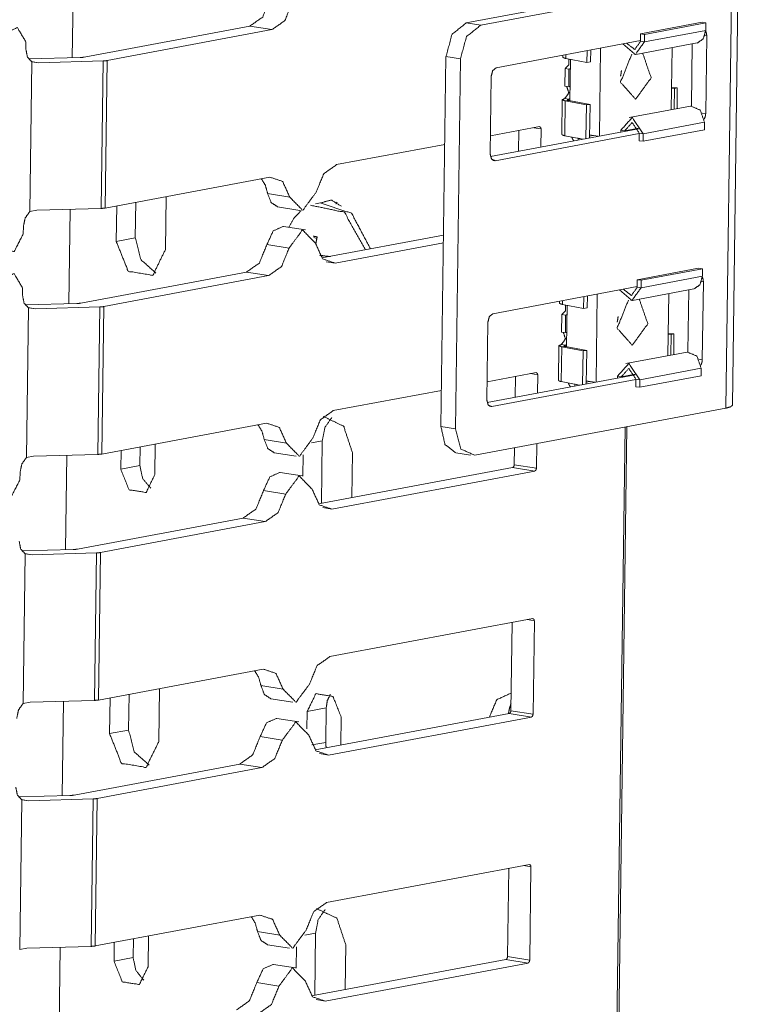
# Model space of a CAD drawing. Units: inches. Extents: x 1.16 to 8.9, y 2.54 to 6.89.
# Drawn here: x 8.64 to 8.9, y 4.8 to 5.15 of the extents above; entities that cross this region are included whole.
import ezdxf

# ---------------------------------------------------------------- set-up
doc = ezdxf.new("R2010")
doc.units = ezdxf.units.IN
doc.header["$MEASUREMENT"] = 0
doc.layers.add('1', color=7, linetype='Continuous', true_color=0xffffff)

msp = doc.modelspace()

# ---------------------------------------------------------------- linework, layer by layer
at = {"layer": '1', "color": 7, "linetype": 'Continuous', "lineweight": 13}
for p, q in [((8.66018, 5.16976), (8.65972, 5.13629)), ((8.88839, 5.16535), (8.79937, 5.14865)), ((8.80448, 5.14782), (8.8935, 5.16452)), ((8.8935, 5.16452), (8.89142, 5.01207)), ((8.89372, 5.0131), (8.89579, 5.16555)), ((8.72266, 5.14752), (8.66392, 5.1365)), ((8.7305, 5.14625), (8.67212, 5.13529)), ((8.72266, 5.14752), (8.7305, 5.14625)), ((8.79937, 5.14865), (8.80448, 5.14782)), ((8.86118, 5.14482), (8.88293, 5.14889)), ((8.88425, 5.14601), (8.86251, 5.14193)), ((8.88429, 5.14867), (8.86255, 5.14459)), ((8.88293, 5.14889), (8.88429, 5.14867)), ((8.88425, 5.14601), (8.88429, 5.14867)), ((8.86115, 5.14216), (8.86118, 5.14482)), ((8.86118, 5.14482), (8.86255, 5.14459)), ((8.86251, 5.14193), (8.86255, 5.14459)), ((8.88461, 5.14411), (8.88396, 5.14421)), ((8.88423, 5.11645), (8.88461, 5.14411)), ((8.6433, 5.14189), (8.64326, 5.13936)), ((8.86115, 5.14236), (8.81002, 5.13277)), ((8.84344, 5.13481), (8.8435, 5.13905)), ((8.84658, 5.10853), (8.847, 5.1397)), ((8.85952, 5.13745), (8.88126, 5.14153)), ((8.86115, 5.14216), (8.86251, 5.14193)), ((8.87232, 5.13985), (8.87202, 5.11788)), ((8.87945, 5.14118), (8.87915, 5.11921)), ((8.64417, 5.1359), (8.66247, 5.13637)), ((8.79217, 5.13669), (8.79039, 5.00551)), ((8.79729, 5.13586), (8.79217, 5.13669)), ((8.7955, 5.00468), (8.79729, 5.13586)), ((8.83361, 5.13719), (8.8336, 5.1365)), ((8.83464, 5.13738), (8.83462, 5.13605)), ((8.83462, 5.13605), (8.84215, 5.13461)), ((8.83629, 5.13573), (8.83609, 5.12111)), ((8.84221, 5.1388), (8.84215, 5.13461)), ((8.64537, 5.13486), (8.64465, 5.08175)), ((8.64517, 5.13496), (8.64785, 5.13452)), ((8.64785, 5.13452), (8.64537, 5.13486)), ((8.64785, 5.13452), (8.6707, 5.13516)), ((8.6707, 5.13516), (8.66999, 5.08287)), ((8.67212, 5.13529), (8.67141, 5.083)), ((8.83433, 5.12626), (8.83441, 5.13246)), ((8.83577, 5.13224), (8.83441, 5.13246)), ((8.83577, 5.13224), (8.83569, 5.12604)), ((8.84215, 5.13461), (8.84344, 5.13481)), ((8.80784, 5.10212), (8.80822, 5.12978)), ((8.83569, 5.12604), (8.83433, 5.12626)), ((8.87213, 5.12587), (8.87418, 5.12559)), ((8.87213, 5.12549), (8.87313, 5.12535)), ((8.87313, 5.12535), (8.87303, 5.11807)), ((8.87418, 5.12559), (8.87313, 5.12535)), ((8.87408, 5.11827), (8.87418, 5.12559)), ((8.83339, 5.12143), (8.83323, 5.10911)), ((8.83427, 5.12183), (8.83563, 5.1216)), ((8.83562, 5.1212), (8.83563, 5.1216)), ((8.83425, 5.10866), (8.83441, 5.12098)), ((8.83441, 5.12098), (8.8357, 5.12118)), ((8.83441, 5.12098), (8.84195, 5.11954)), ((8.8357, 5.12118), (8.84324, 5.11974)), ((8.84178, 5.10763), (8.84195, 5.11954)), ((8.84195, 5.11954), (8.84324, 5.11974)), ((8.84324, 5.11974), (8.84307, 5.10787)), ((8.87889, 5.11917), (8.85715, 5.11509)), ((8.88423, 5.11645), (8.88304, 5.11665)), ((8.80793, 5.10861), (8.8253, 5.11187)), ((8.86044, 5.11113), (8.80793, 5.10128)), ((8.82335, 5.1115), (8.82588, 5.11109)), ((8.82588, 5.11109), (8.82579, 5.10463)), ((8.85552, 5.11038), (8.86037, 5.11129)), ((8.88381, 5.1134), (8.86207, 5.10932)), ((8.88381, 5.1134), (8.88377, 5.11074)), ((8.8607, 5.10939), (8.80957, 5.09979)), ((8.81802, 5.1105), (8.81791, 5.10315)), ((8.83425, 5.10866), (8.84072, 5.10743)), ((8.83908, 5.10712), (8.83909, 5.10772)), ((8.83914, 5.10773), (8.83909, 5.10772)), ((8.83909, 5.10772), (8.83967, 5.10763)), ((8.84438, 5.10871), (8.84308, 5.10847)), ((8.84309, 5.10892), (8.84609, 5.10843)), ((8.85415, 5.10995), (8.85416, 5.1106)), ((8.85552, 5.11038), (8.85416, 5.1106)), ((8.85552, 5.1102), (8.85552, 5.11038)), ((8.8607, 5.10954), (8.86067, 5.10688)), ((8.8607, 5.10954), (8.86207, 5.10932)), ((8.88377, 5.11074), (8.86203, 5.10666)), ((8.86207, 5.10932), (8.86203, 5.10666)), ((8.75342, 5.09839), (8.79175, 5.10558)), ((8.86067, 5.10688), (8.86203, 5.10666)), ((8.80957, 5.09979), (8.8088, 5.09992)), ((8.72978, 5.09395), (8.67141, 5.083)), ((8.69301, 5.08705), (8.69276, 5.06829)), ((8.72896, 5.08814), (8.7368, 5.08687)), ((8.67531, 5.07112), (8.67549, 5.08377)), ((8.68224, 5.08503), (8.68207, 5.07239)), ((8.73249, 5.08347), (8.74032, 5.08219)), ((8.74765, 5.0848), (8.74589, 5.08447)), ((8.64465, 5.08175), (8.64713, 5.08223)), ((8.64713, 5.08223), (8.66999, 5.08287)), ((8.65899, 5.08252), (8.65853, 5.04905)), ((8.64241, 5.07643), (8.64237, 5.07391)), ((8.7424, 5.07522), (8.73456, 5.0765)), ((8.74537, 5.07255), (8.74641, 5.07219)), ((8.74814, 5.06531), (8.79131, 5.07341)), ((8.67531, 5.07112), (8.68207, 5.07239)), ((8.72871, 5.07007), (8.73655, 5.06879)), ((8.75294, 5.06346), (8.79127, 5.07065)), ((8.74973, 5.06399), (8.75294, 5.06346)), ((8.72147, 5.0603), (8.66273, 5.04929)), ((8.72931, 5.05903), (8.67093, 5.04808)), ((8.72147, 5.0603), (8.72931, 5.05903)), ((8.85999, 5.0576), (8.88174, 5.06168)), ((8.88306, 5.0588), (8.86132, 5.05472)), ((8.8831, 5.06146), (8.86136, 5.05738)), ((8.88174, 5.06168), (8.8831, 5.06146)), ((8.88306, 5.0588), (8.8831, 5.06146)), ((8.85996, 5.05514), (8.80883, 5.04555)), ((8.85996, 5.05494), (8.85999, 5.0576)), ((8.85999, 5.0576), (8.86136, 5.05738)), ((8.86132, 5.05472), (8.86136, 5.05738)), ((8.88342, 5.05689), (8.88277, 5.057)), ((8.88304, 5.02924), (8.88342, 5.05689)), ((8.64211, 5.05467), (8.64208, 5.05215)), ((8.84225, 5.0476), (8.84231, 5.05183)), ((8.84539, 5.02131), (8.84581, 5.05249)), ((8.85833, 5.05023), (8.88007, 5.05431)), ((8.85996, 5.05494), (8.86132, 5.05472)), ((8.87113, 5.05263), (8.87083, 5.03067)), ((8.87826, 5.05397), (8.87796, 5.03199)), ((8.64298, 5.04868), (8.66128, 5.04915)), ((8.83242, 5.04998), (8.83241, 5.04928)), ((8.83345, 5.05017), (8.83343, 5.04884)), ((8.83343, 5.04884), (8.84096, 5.0474)), ((8.8351, 5.04852), (8.8349, 5.03389)), ((8.84102, 5.05159), (8.84096, 5.0474)), ((8.64418, 5.04764), (8.64346, 4.99454)), ((8.64399, 5.04774), (8.64666, 5.04731)), ((8.64666, 5.04731), (8.64418, 5.04764)), ((8.64666, 5.04731), (8.66951, 5.04795)), ((8.66951, 5.04795), (8.6688, 4.99566)), ((8.67093, 5.04808), (8.67022, 4.99579)), ((8.83314, 5.03904), (8.83322, 5.04525)), ((8.83459, 5.04503), (8.83322, 5.04525)), ((8.83459, 5.04503), (8.8345, 5.03882)), ((8.84096, 5.0474), (8.84225, 5.0476)), ((8.80666, 5.01491), (8.80703, 5.04256)), ((8.8345, 5.03882), (8.83314, 5.03904)), ((8.87094, 5.03866), (8.873, 5.03838)), ((8.87094, 5.03827), (8.87194, 5.03814)), ((8.87194, 5.03814), (8.87184, 5.03085)), ((8.873, 5.03838), (8.87194, 5.03814)), ((8.8729, 5.03105), (8.873, 5.03838)), ((8.8322, 5.03422), (8.83204, 5.0219)), ((8.83308, 5.03461), (8.83444, 5.03439)), ((8.83444, 5.03398), (8.83444, 5.03439)), ((8.83306, 5.02145), (8.83323, 5.03377)), ((8.83323, 5.03377), (8.83451, 5.03397)), ((8.83323, 5.03377), (8.84076, 5.03233)), ((8.83451, 5.03397), (8.84205, 5.03253)), ((8.8406, 5.02041), (8.84076, 5.03233)), ((8.84076, 5.03233), (8.84205, 5.03253)), ((8.84205, 5.03253), (8.84189, 5.02065)), ((8.8777, 5.03195), (8.85596, 5.02788)), ((8.88304, 5.02924), (8.88185, 5.02943)), ((8.80674, 5.0214), (8.82411, 5.02465)), ((8.85925, 5.02391), (8.80674, 5.01406)), ((8.82216, 5.02429), (8.82469, 5.02388)), ((8.82469, 5.02388), (8.8246, 5.01741)), ((8.85433, 5.02317), (8.85919, 5.02408)), ((8.88262, 5.02618), (8.86088, 5.0221)), ((8.88262, 5.02618), (8.88258, 5.02352)), ((8.85951, 5.02217), (8.80838, 5.01258)), ((8.81683, 5.02329), (8.81673, 5.01593)), ((8.83306, 5.02145), (8.83953, 5.02021)), ((8.83795, 5.02051), (8.8379, 5.0205)), ((8.8379, 5.0205), (8.83848, 5.02041)), ((8.8379, 5.01991), (8.8379, 5.0205)), ((8.8419, 5.02171), (8.8449, 5.02122)), ((8.84319, 5.0215), (8.8419, 5.02125)), ((8.85296, 5.02273), (8.85297, 5.02339)), ((8.85433, 5.02317), (8.85297, 5.02339)), ((8.85433, 5.02299), (8.85433, 5.02317)), ((8.85951, 5.02232), (8.85948, 5.01966)), ((8.85951, 5.02232), (8.86088, 5.0221)), ((8.88258, 5.02352), (8.86084, 5.01944)), ((8.86088, 5.0221), (8.86084, 5.01944)), ((8.75223, 5.01117), (8.79056, 5.01836)), ((8.85948, 5.01966), (8.86084, 5.01944)), ((8.89142, 5.01207), (8.8024, 4.99537)), ((8.80838, 5.01258), (8.80761, 5.0127)), ((8.72859, 5.00674), (8.67022, 4.99579)), ((8.79039, 5.00551), (8.7955, 5.00468)), ((8.85569, 5.00535), (8.84234, 4.0255)), ((8.84299, 4.02566), (8.85634, 5.00547)), ((8.68913, 4.99933), (8.68898, 4.98847)), ((8.72777, 5.00092), (8.73561, 4.99965)), ((8.74456, 4.99972), (8.74833, 5.00042)), ((8.74833, 5.00042), (8.74802, 4.97829)), ((8.82436, 4.99949), (8.82424, 4.99073)), ((8.6769, 4.99043), (8.677, 4.99706)), ((8.68375, 4.99832), (8.68366, 4.99169)), ((8.7313, 4.99625), (8.73913, 4.99498)), ((8.75901, 4.99632), (8.75879, 4.98031)), ((8.7957, 4.99617), (8.80082, 4.99534)), ((8.81648, 4.99801), (8.8164, 4.992)), ((8.64346, 4.99454), (8.64595, 4.99501)), ((8.64595, 4.99501), (8.6688, 4.99566)), ((8.6578, 4.99533), (8.65734, 4.96186)), ((8.74142, 4.98797), (8.74152, 4.9955)), ((8.64122, 4.98922), (8.64118, 4.98669)), ((8.6769, 4.99043), (8.68366, 4.99169)), ((8.74121, 4.98801), (8.73337, 4.98928)), ((8.74695, 4.97809), (8.8158, 4.99101)), ((8.75175, 4.97625), (8.82364, 4.98973)), ((8.8158, 4.99101), (8.82364, 4.98973)), ((8.8164, 4.992), (8.82424, 4.99073)), ((8.72753, 4.98285), (8.73536, 4.98158)), ((8.74854, 4.97677), (8.75175, 4.97625)), ((8.72028, 4.97309), (8.66154, 4.96207)), ((8.72812, 4.97182), (8.66974, 4.96086)), ((8.72028, 4.97309), (8.72812, 4.97182)), ((8.6418, 4.96147), (8.66009, 4.96194)), ((8.66974, 4.96086), (8.66903, 4.90857)), ((8.64299, 4.96043), (8.64227, 4.90732)), ((8.6428, 4.96053), (8.64547, 4.96009)), ((8.64547, 4.96009), (8.64299, 4.96043)), ((8.64547, 4.96009), (8.66832, 4.96073)), ((8.66832, 4.96073), (8.66761, 4.90844)), ((8.75104, 4.92395), (8.82293, 4.93744)), ((8.82098, 4.93707), (8.8235, 4.93666)), ((8.8235, 4.93666), (8.82305, 4.90351)), ((8.81564, 4.93607), (8.81521, 4.90479)), ((8.72741, 4.91952), (8.66903, 4.90857)), ((8.69064, 4.91262), (8.69038, 4.89381)), ((8.72658, 4.91371), (8.73442, 4.91244)), ((8.67294, 4.89665), (8.67311, 4.90934)), ((8.67987, 4.9106), (8.67969, 4.89791)), ((8.73011, 4.90903), (8.73795, 4.90776)), ((8.64227, 4.90732), (8.64476, 4.9078)), ((8.64476, 4.9078), (8.66761, 4.90844)), ((8.65661, 4.90813), (8.65615, 4.87462)), ((8.74297, 4.9045), (8.74973, 4.90577)), ((8.74973, 4.90577), (8.74956, 4.89356)), ((8.74002, 4.90079), (8.73219, 4.90207)), ((8.74289, 4.89834), (8.74297, 4.9045)), ((8.74576, 4.89088), (8.81461, 4.90379)), ((8.75056, 4.88903), (8.82245, 4.90252)), ((8.75504, 4.90254), (8.75491, 4.89259)), ((8.81461, 4.90379), (8.82245, 4.90252)), ((8.81521, 4.90479), (8.82305, 4.90351)), ((8.67294, 4.89665), (8.67969, 4.89791)), ((8.72634, 4.89563), (8.73417, 4.89436)), ((8.74461, 4.89263), (8.74956, 4.89356)), ((8.74735, 4.88956), (8.75056, 4.88903)), ((8.71909, 4.88587), (8.66035, 4.87486)), ((8.72693, 4.8846), (8.66855, 4.87365)), ((8.71909, 4.88587), (8.72693, 4.8846)), ((8.64061, 4.87425), (8.6589, 4.87472)), ((8.66855, 4.87365), (8.66784, 4.82136)), ((8.64181, 4.87321), (8.64108, 4.82011)), ((8.64161, 4.87331), (8.64428, 4.87288)), ((8.64428, 4.87288), (8.64181, 4.87321)), ((8.64428, 4.87288), (8.66714, 4.87352)), ((8.66714, 4.87352), (8.66642, 4.82122)), ((8.74985, 4.83674), (8.82174, 4.85022)), ((8.81979, 4.84986), (8.82231, 4.84945)), ((8.82231, 4.84945), (8.82186, 4.8163)), ((8.81445, 4.84886), (8.81402, 4.81757)), ((8.72622, 4.83231), (8.66784, 4.82136)), ((8.68675, 4.8249), (8.6866, 4.81399)), ((8.72539, 4.82649), (8.73323, 4.82522)), ((8.74216, 4.82524), (8.74595, 4.82595)), ((8.74595, 4.82595), (8.74565, 4.80386)), ((8.64357, 4.82058), (8.66642, 4.82122)), ((8.67453, 4.81595), (8.67462, 4.82263)), ((8.68137, 4.82389), (8.68128, 4.81722)), ((8.72892, 4.82182), (8.73676, 4.82055)), ((8.75663, 4.82185), (8.75642, 4.80588)), ((8.64108, 4.82011), (8.64357, 4.82058)), ((8.65542, 4.82089), (8.65496, 4.78742)), ((8.73904, 4.81354), (8.73914, 4.82107)), ((8.67453, 4.81595), (8.68128, 4.81722)), ((8.73883, 4.81358), (8.731, 4.81485)), ((8.74457, 4.80366), (8.81342, 4.81658)), ((8.74938, 4.80182), (8.82126, 4.8153)), ((8.81342, 4.81658), (8.82126, 4.8153)), ((8.81402, 4.81757), (8.82186, 4.8163)), ((8.72515, 4.80842), (8.73299, 4.80715)), ((8.74616, 4.80234), (8.74938, 4.80182))]:
    msp.add_line(p, q, dxfattribs=at)
for points, knots in [([(8.72266, 5.14752), (8.72722, 5.15073), (8.7299, 5.15728)], [0, 0, 0.440408, 1, 1]), ([(8.7305, 5.14625), (8.73506, 5.14945), (8.73774, 5.15601)], [0, 0, 0.440395, 1, 1]), ([(8.6433, 5.14189), (8.64025, 5.14698), (8.63543, 5.14473)], [0, 0, 0.527015, 1, 1]), ([(8.79217, 5.13669), (8.79434, 5.1446), (8.79937, 5.14865)], [0, 0, 0.559476, 1, 1]), ([(8.80448, 5.14782), (8.79945, 5.14377), (8.79729, 5.13586)], [0, 0, 0.440524, 1, 1]), ([(8.88126, 5.14152), (8.88339, 5.14302), (8.88425, 5.14601)], [0, 0, 0.455468, 1, 1]), ([(8.88424, 5.1457), (8.88452, 5.14497), (8.88461, 5.14411)], [0, 0, 0.472859, 1, 1]), ([(8.64326, 5.13936), (8.64382, 5.13652), (8.64537, 5.13486)], [0, 0, 0.559932, 1, 1]), ([(8.85488, 5.14118), (8.85927, 5.13741), (8.86251, 5.14193)], [0, 0, 0.509537, 1, 1]), ([(8.85623, 5.14143), (8.85911, 5.1392), (8.86115, 5.14216)], [0, 0, 0.504395, 1, 1]), ([(8.66247, 5.13637), (8.66327, 5.13641), (8.66392, 5.1365)], [0, 0, 0.546736, 1, 1]), ([(8.8336, 5.1365), (8.83386, 5.13626), (8.83462, 5.13605)], [0, 0, 0.311117, 1, 1]), ([(8.83441, 5.13246), (8.83566, 5.1337), (8.8358, 5.13583)], [0, 0, 0.451665, 1, 1]), ([(8.85941, 5.12155), (8.85405, 5.12763), (8.85803, 5.13755)], [0, 0, 0.431362, 1, 1]), ([(8.86191, 5.1379), (8.8649, 5.12913), (8.85941, 5.12155)], [0, 0, 0.497264, 1, 1]), ([(8.67212, 5.1353), (8.67148, 5.13521), (8.6707, 5.13516)], [0, 0, 0.453548, 1, 1]), ([(8.80822, 5.12978), (8.80876, 5.13175), (8.81002, 5.13277)], [0, 0, 0.559568, 1, 1]), ([(8.83577, 5.13224), (8.83601, 5.13231), (8.83625, 5.13245)], [0, 0, 0.483809, 1, 1]), ([(8.85437, 5.13175), (8.85425, 5.13074), (8.85405, 5.12974)], [0, 0, 0.499917, 1, 1]), ([(8.83497, 5.12615), (8.83572, 5.12381), (8.83427, 5.12183)], [0, 0, 0.49995, 1, 1]), ([(8.83569, 5.12604), (8.83593, 5.12605), (8.83616, 5.12601)], [0, 0, 0.503884, 1, 1]), ([(8.83427, 5.12183), (8.83339, 5.12141), (8.83441, 5.12098)], [0, 0, 0.466045, 1, 1]), ([(8.83563, 5.1216), (8.83519, 5.1214), (8.8357, 5.12118)], [0, 0, 0.46582, 1, 1]), ([(8.8361, 5.12181), (8.83587, 5.12168), (8.83563, 5.1216)], [0, 0, 0.51763, 1, 1]), ([(8.87889, 5.11917), (8.88231, 5.11773), (8.88381, 5.1134)], [0, 0, 0.447509, 1, 1]), ([(8.85416, 5.1106), (8.85818, 5.1151), (8.86207, 5.10932)], [0, 0, 0.464222, 1, 1]), ([(8.88423, 5.11645), (8.88409, 5.11545), (8.88373, 5.11454)], [0, 0, 0.508279, 1, 1]), ([(8.8253, 5.11187), (8.82572, 5.11169), (8.82588, 5.11109)], [0, 0, 0.422, 1, 1]), ([(8.85552, 5.11038), (8.85816, 5.11333), (8.8607, 5.10954)], [0, 0, 0.464219, 1, 1]), ([(8.83323, 5.10911), (8.83349, 5.10887), (8.83425, 5.10866)], [0, 0, 0.311117, 1, 1]), ([(8.8367, 5.10819), (8.83705, 5.10746), (8.83753, 5.10683)], [0, 0, 0.511409, 1, 1]), ([(8.83888, 5.10778), (8.83898, 5.10774), (8.83909, 5.10772)], [0, 0, 0.506347, 1, 1]), ([(8.80957, 5.09979), (8.80834, 5.10034), (8.80784, 5.10212)], [0, 0, 0.422022, 1, 1]), ([(8.75342, 5.09839), (8.74886, 5.09518), (8.74617, 5.08862)], [0, 0, 0.440385, 1, 1]), ([(8.7368, 5.08687), (8.73428, 5.09245), (8.72978, 5.09395)], [0, 0, 0.563494, 1, 1]), ([(8.72896, 5.08814), (8.72815, 5.09108), (8.72675, 5.09338)], [0, 0, 0.531071, 1, 1]), ([(8.73249, 5.08347), (8.73021, 5.08494), (8.72896, 5.08814)], [0, 0, 0.441238, 1, 1]), ([(8.74617, 5.08862), (8.74141, 5.08221), (8.7368, 5.08687)], [0, 0, 0.549338, 1, 1]), ([(8.76365, 5.06822), (8.75616, 5.0815), (8.74416, 5.084)], [0, 0, 0.554427, 1, 1]), ([(8.76542, 5.06855), (8.75872, 5.08115), (8.74765, 5.0848)], [0, 0, 0.550484, 1, 1]), ([(8.7478, 5.08483), (8.75149, 5.08585), (8.75514, 5.08364)], [0, 0, 0.473068, 1, 1]), ([(8.75318, 5.08444), (8.75336, 5.08474), (8.75356, 5.08503)], [0, 0, 0.503679, 1, 1]), ([(8.64465, 5.08175), (8.64304, 5.0795), (8.64241, 5.07643)], [0, 0, 0.469458, 1, 1]), ([(8.67141, 5.083), (8.67077, 5.08292), (8.66999, 5.08287)], [0, 0, 0.453548, 1, 1]), ([(8.7409, 5.08215), (8.73841, 5.07954), (8.7365, 5.07618)], [0, 0, 0.483252, 1, 1]), ([(8.73456, 5.0765), (8.73094, 5.07493), (8.72871, 5.07006)], [0, 0, 0.42482, 1, 1]), ([(8.64237, 5.07391), (8.63917, 5.06764), (8.63438, 5.06809)], [0, 0, 0.593877, 1, 1]), ([(8.74593, 5.07055), (8.74131, 5.07521), (8.73655, 5.06879)], [0, 0, 0.450662, 1, 1]), ([(8.74653, 5.07279), (8.74582, 5.07291), (8.74513, 5.07303)], [0, 0, 0.506592, 1, 1]), ([(8.74602, 5.07002), (8.74625, 5.07141), (8.74653, 5.07279)], [0, 0, 0.500683, 1, 1]), ([(8.69276, 5.06829), (8.68826, 5.05917), (8.67954, 5.06059), (8.67532, 5.07112)], [0, 0, 0.334878, 0.626054, 1, 1]), ([(8.68936, 5.05996), (8.68409, 5.06464), (8.68207, 5.07239)], [0, 0, 0.468022, 1, 1]), ([(8.72147, 5.0603), (8.72603, 5.06351), (8.72871, 5.07006)], [0, 0, 0.440385, 1, 1]), ([(8.74593, 5.07055), (8.74845, 5.06497), (8.75294, 5.06346)], [0, 0, 0.563494, 1, 1]), ([(8.72931, 5.05903), (8.73387, 5.06224), (8.73655, 5.06879)], [0, 0, 0.440385, 1, 1]), ([(8.74744, 5.06624), (8.7493, 5.06601), (8.75124, 5.06578)], [0, 0, 0.490561, 1, 1]), ([(8.64211, 5.05467), (8.63907, 5.05977), (8.63424, 5.05752)], [0, 0, 0.527029, 1, 1]), ([(8.88007, 5.05431), (8.88221, 5.0558), (8.88306, 5.0588)], [0, 0, 0.455581, 1, 1]), ([(8.88305, 5.05849), (8.88333, 5.05776), (8.88342, 5.05689)], [0, 0, 0.472859, 1, 1]), ([(8.64208, 5.05215), (8.64263, 5.0493), (8.64418, 5.04764)], [0, 0, 0.559932, 1, 1]), ([(8.8537, 5.05397), (8.85808, 5.0502), (8.86132, 5.05472)], [0, 0, 0.509511, 1, 1]), ([(8.85504, 5.05422), (8.85793, 5.05199), (8.85996, 5.05494)], [0, 0, 0.504357, 1, 1]), ([(8.66128, 5.04915), (8.66208, 5.0492), (8.66273, 5.04929)], [0, 0, 0.546756, 1, 1]), ([(8.83241, 5.04928), (8.83267, 5.04905), (8.83343, 5.04884)], [0, 0, 0.311117, 1, 1]), ([(8.83322, 5.04525), (8.83447, 5.04648), (8.83461, 5.04861)], [0, 0, 0.451671, 1, 1]), ([(8.85823, 5.03433), (8.85286, 5.04041), (8.85684, 5.05033)], [0, 0, 0.43138, 1, 1]), ([(8.86072, 5.05068), (8.86371, 5.04192), (8.85823, 5.03433)], [0, 0, 0.497271, 1, 1]), ([(8.67093, 5.04808), (8.67029, 5.04799), (8.66951, 5.04795)], [0, 0, 0.453885, 1, 1]), ([(8.80703, 5.04256), (8.80757, 5.04454), (8.80883, 5.04555)], [0, 0, 0.559385, 1, 1]), ([(8.83459, 5.04503), (8.83482, 5.0451), (8.83506, 5.04523)], [0, 0, 0.483339, 1, 1]), ([(8.85319, 5.04453), (8.85306, 5.04352), (8.85286, 5.04252)], [0, 0, 0.500114, 1, 1]), ([(8.83378, 5.03894), (8.83453, 5.0366), (8.83308, 5.03461)], [0, 0, 0.499989, 1, 1]), ([(8.8345, 5.03882), (8.83474, 5.03884), (8.83497, 5.03879)], [0, 0, 0.503965, 1, 1]), ([(8.83308, 5.03461), (8.83221, 5.0342), (8.83323, 5.03377)], [0, 0, 0.465877, 1, 1]), ([(8.83444, 5.03439), (8.834, 5.03418), (8.83451, 5.03397)], [0, 0, 0.46627, 1, 1]), ([(8.83491, 5.03459), (8.83468, 5.03446), (8.83444, 5.03439)], [0, 0, 0.516661, 1, 1]), ([(8.8777, 5.03195), (8.88112, 5.03051), (8.88262, 5.02618)], [0, 0, 0.44749, 1, 1]), ([(8.85297, 5.02339), (8.85699, 5.02789), (8.86088, 5.0221)], [0, 0, 0.464222, 1, 1]), ([(8.88304, 5.02924), (8.88291, 5.02823), (8.88254, 5.02732)], [0, 0, 0.508252, 1, 1]), ([(8.82411, 5.02465), (8.82453, 5.02447), (8.82469, 5.02388)], [0, 0, 0.422314, 1, 1]), ([(8.85433, 5.02317), (8.85697, 5.02611), (8.85951, 5.02232)], [0, 0, 0.464219, 1, 1]), ([(8.83204, 5.0219), (8.8323, 5.02166), (8.83306, 5.02145)], [0, 0, 0.311694, 1, 1]), ([(8.83551, 5.02098), (8.83587, 5.02024), (8.83634, 5.01961)], [0, 0, 0.511302, 1, 1]), ([(8.83769, 5.02056), (8.83779, 5.02053), (8.8379, 5.02051)], [0, 0, 0.50475, 1, 1]), ([(8.80838, 5.01258), (8.80715, 5.01312), (8.80666, 5.01491)], [0, 0, 0.421941, 1, 1]), ([(8.75223, 5.01117), (8.74767, 5.00796), (8.74498, 5.00141)], [0, 0, 0.440385, 1, 1]), ([(8.89142, 5.01207), (8.89312, 5.01254), (8.89372, 5.0131)], [0, 0, 0.683041, 1, 1]), ([(8.73561, 4.99965), (8.73309, 5.00523), (8.72859, 5.00674)], [0, 0, 0.563448, 1, 1]), ([(8.74833, 5.00042), (8.74926, 5.0052), (8.75172, 5.00875)], [0, 0, 0.529361, 1, 1]), ([(8.74867, 5.00913), (8.75591, 5.00564), (8.75901, 4.99632)], [0, 0, 0.45022, 1, 1]), ([(8.72777, 5.00092), (8.72696, 5.00386), (8.72556, 5.00617)], [0, 0, 0.531024, 1, 1]), ([(8.7957, 4.99617), (8.79183, 4.99918), (8.79039, 5.00551)], [0, 0, 0.430463, 1, 1]), ([(8.7955, 5.00468), (8.79746, 4.99755), (8.8024, 4.99537)], [0, 0, 0.577972, 1, 1]), ([(8.7313, 4.99625), (8.72902, 4.99773), (8.72777, 5.00092)], [0, 0, 0.441212, 1, 1]), ([(8.74498, 5.00141), (8.74022, 4.99499), (8.73561, 4.99965)], [0, 0, 0.549385, 1, 1]), ([(8.67022, 4.99579), (8.66958, 4.9957), (8.6688, 4.99566)], [0, 0, 0.454136, 1, 1]), ([(8.64346, 4.99454), (8.64185, 4.99228), (8.64122, 4.98922)], [0, 0, 0.469477, 1, 1]), ([(8.68898, 4.98847), (8.68587, 4.98216), (8.67983, 4.98314), (8.6769, 4.99043)], [0, 0, 0.334877, 0.626054, 1, 1]), ([(8.68752, 4.98368), (8.68469, 4.98702), (8.68366, 4.99169)], [0, 0, 0.478021, 1, 1]), ([(8.73337, 4.98928), (8.72975, 4.98771), (8.72753, 4.98285)], [0, 0, 0.424856, 1, 1]), ([(8.8164, 4.992), (8.81622, 4.99134), (8.8158, 4.99101)], [0, 0, 0.559299, 1, 1]), ([(8.82424, 4.99073), (8.82406, 4.99007), (8.82364, 4.98973)], [0, 0, 0.559847, 1, 1]), ([(8.64118, 4.98669), (8.63798, 4.98042), (8.63319, 4.98087)], [0, 0, 0.593879, 1, 1]), ([(8.74474, 4.98333), (8.74013, 4.98799), (8.73536, 4.98158)], [0, 0, 0.450626, 1, 1]), ([(8.72028, 4.97309), (8.72484, 4.97629), (8.72753, 4.98285)], [0, 0, 0.440395, 1, 1]), ([(8.74474, 4.98333), (8.74726, 4.97776), (8.75175, 4.97625)], [0, 0, 0.563473, 1, 1]), ([(8.72812, 4.97181), (8.73268, 4.97502), (8.73536, 4.98158)], [0, 0, 0.440425, 1, 1]), ([(8.64089, 4.96493), (8.64144, 4.96209), (8.643, 4.96043)], [0, 0, 0.559932, 1, 1]), ([(8.66009, 4.96194), (8.66089, 4.96198), (8.66154, 4.96207)], [0, 0, 0.54618, 1, 1]), ([(8.66974, 4.96086), (8.6691, 4.96078), (8.66832, 4.96073)], [0, 0, 0.454116, 1, 1]), ([(8.82293, 4.93744), (8.82334, 4.93726), (8.8235, 4.93666)], [0, 0, 0.422, 1, 1]), ([(8.75104, 4.92395), (8.74648, 4.92075), (8.74379, 4.91419)], [0, 0, 0.440395, 1, 1]), ([(8.72658, 4.91371), (8.72577, 4.91665), (8.72437, 4.91895)], [0, 0, 0.531095, 1, 1]), ([(8.73442, 4.91244), (8.7319, 4.91801), (8.72741, 4.91952)], [0, 0, 0.563494, 1, 1]), ([(8.73011, 4.90903), (8.72783, 4.91051), (8.72658, 4.91371)], [0, 0, 0.441232, 1, 1]), ([(8.74379, 4.91419), (8.73903, 4.90778), (8.73442, 4.91244)], [0, 0, 0.549375, 1, 1]), ([(8.66903, 4.90857), (8.66839, 4.90849), (8.66761, 4.90844)], [0, 0, 0.454116, 1, 1]), ([(8.74297, 4.9045), (8.74608, 4.91081), (8.75212, 4.90983), (8.75504, 4.90254)], [0, 0, 0.334858, 0.62607, 1, 1]), ([(8.74973, 4.90577), (8.75012, 4.90838), (8.75119, 4.91056)], [0, 0, 0.520719, 1, 1]), ([(8.80756, 4.90247), (8.81016, 4.90866), (8.8153, 4.91103)], [0, 0, 0.542444, 1, 1]), ([(8.64227, 4.90732), (8.64066, 4.90507), (8.64003, 4.902)], [0, 0, 0.469458, 1, 1]), ([(8.81432, 4.90374), (8.81466, 4.90558), (8.81525, 4.90728)], [0, 0, 0.509798, 1, 1]), ([(8.73219, 4.90207), (8.72856, 4.9005), (8.72634, 4.89563)], [0, 0, 0.424866, 1, 1]), ([(8.81521, 4.90479), (8.81503, 4.90413), (8.81461, 4.90379)], [0, 0, 0.559557, 1, 1]), ([(8.82305, 4.90351), (8.82287, 4.90286), (8.82245, 4.90252)], [0, 0, 0.559299, 1, 1]), ([(8.74355, 4.89612), (8.73894, 4.90078), (8.73418, 4.89436)], [0, 0, 0.450625, 1, 1]), ([(8.69038, 4.89381), (8.68588, 4.8847), (8.67716, 4.88612), (8.67294, 4.89665)], [0, 0, 0.334873, 0.62607, 1, 1]), ([(8.68698, 4.88549), (8.68171, 4.89016), (8.67969, 4.89791)], [0, 0, 0.468044, 1, 1]), ([(8.71909, 4.88587), (8.72365, 4.88908), (8.72634, 4.89563)], [0, 0, 0.440395, 1, 1]), ([(8.74355, 4.89612), (8.74607, 4.89054), (8.75056, 4.88903)], [0, 0, 0.563454, 1, 1]), ([(8.72693, 4.8846), (8.73149, 4.88781), (8.73418, 4.89436)], [0, 0, 0.440395, 1, 1]), ([(8.74972, 4.89162), (8.74959, 4.89259), (8.74956, 4.89356)], [0, 0, 0.501848, 1, 1]), ([(8.6397, 4.87772), (8.64025, 4.87487), (8.64181, 4.87321)], [0, 0, 0.559964, 1, 1]), ([(8.6589, 4.87472), (8.6597, 4.87477), (8.66035, 4.87485)], [0, 0, 0.5462, 1, 1]), ([(8.66855, 4.87365), (8.66791, 4.87356), (8.66713, 4.87352)], [0, 0, 0.453548, 1, 1]), ([(8.82174, 4.85022), (8.82215, 4.85004), (8.82231, 4.84945)], [0, 0, 0.421911, 1, 1]), ([(8.74985, 4.83674), (8.74529, 4.83353), (8.74261, 4.82698)], [0, 0, 0.440425, 1, 1]), ([(8.72539, 4.82649), (8.72458, 4.82943), (8.72318, 4.83174)], [0, 0, 0.531063, 1, 1]), ([(8.73323, 4.82522), (8.73071, 4.8308), (8.72622, 4.83231)], [0, 0, 0.563473, 1, 1]), ([(8.74595, 4.82595), (8.74688, 4.83072), (8.74935, 4.83428)], [0, 0, 0.529361, 1, 1]), ([(8.74624, 4.83465), (8.75352, 4.83119), (8.75663, 4.82185)], [0, 0, 0.449952, 1, 1]), ([(8.72892, 4.82182), (8.72665, 4.8233), (8.72539, 4.82649)], [0, 0, 0.441191, 1, 1]), ([(8.74261, 4.82698), (8.73784, 4.82056), (8.73323, 4.82522)], [0, 0, 0.549374, 1, 1]), ([(8.66784, 4.82136), (8.6672, 4.82127), (8.66642, 4.82122)], [0, 0, 0.453576, 1, 1]), ([(8.6866, 4.81399), (8.68349, 4.80768), (8.67745, 4.80866), (8.67453, 4.81595)], [0, 0, 0.334857, 0.626071, 1, 1]), ([(8.68514, 4.8092), (8.68231, 4.81255), (8.68128, 4.81722)], [0, 0, 0.477991, 1, 1]), ([(8.731, 4.81485), (8.72737, 4.81328), (8.72515, 4.80842)], [0, 0, 0.424795, 1, 1]), ([(8.81402, 4.81757), (8.81384, 4.81691), (8.81342, 4.81658)], [0, 0, 0.55944, 1, 1]), ([(8.82186, 4.8163), (8.82168, 4.81564), (8.82126, 4.8153)], [0, 0, 0.559557, 1, 1]), ([(8.74236, 4.8089), (8.73775, 4.81356), (8.73299, 4.80715)], [0, 0, 0.450626, 1, 1]), ([(8.7179, 4.79866), (8.72246, 4.80186), (8.72515, 4.80842)], [0, 0, 0.440395, 1, 1]), ([(8.74236, 4.8089), (8.74488, 4.80332), (8.74938, 4.80182)], [0, 0, 0.563433, 1, 1]), ([(8.72574, 4.79738), (8.7303, 4.80059), (8.73299, 4.80715)], [0, 0, 0.440395, 1, 1])]:
    msp.add_open_spline(points, degree=1, knots=knots, dxfattribs=at)

doc.saveas('drawing.dxf')
